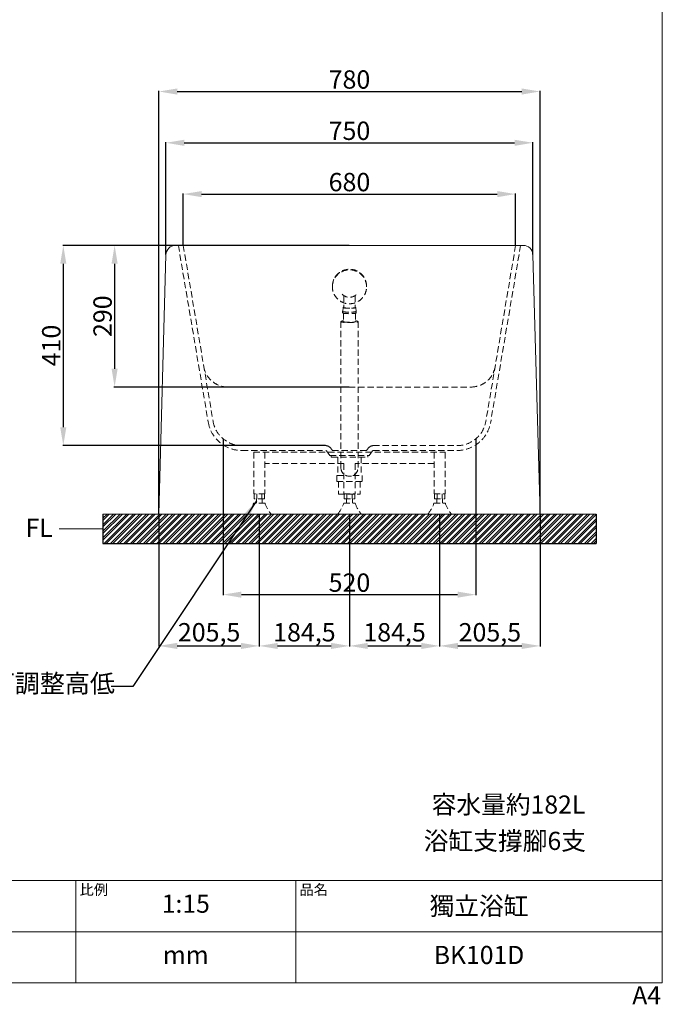
# Model space of a CAD drawing. Units: millimetres. Extents: x 351 to 3501, y 148 to 4646.
# Drawn here: x 2186 to 3501, y 148 to 2163 of the extents above; entities that cross this region are included whole.
import ezdxf

# ---------------------------------------------------------------- set-up
doc = ezdxf.new("R2010")
doc.units = ezdxf.units.MM
doc.linetypes.add('HIDDENX2', pattern=[19.05, 12.7, -6.35])
doc.layers.get('0').update_dxf_attribs({"lineweight": 15})
doc.layers.get('Defpoints').update_dxf_attribs({"color": 8})
for name, color, linetype, lineweight in [('DIM', 3, 'Continuous', 5), ('I', 7, 'Continuous', 15), ('I @ 1', 7, 'Continuous', 15), ('PH', 4, 'HIDDENX2', 20), ('PV', 7, 'Continuous', 20)]:
    doc.layers.add(name, color=color, linetype=linetype, lineweight=lineweight)
doc.styles.add('ETCH', font='txt')
doc.styles.get("Standard").update_dxf_attribs({"font": 'arial.ttf'})
doc.dimstyles.new('ISO-25', dxfattribs={"dimtxt": 37.5, "dimasz": 37.5, "dimexe": 1.25, "dimexo": 0.625, "dimtad": 1, "dimtxsty": 'Standard', "dimcen": 2.5, "dimadec": 0, "dimazin": 0, "dimtfac": 1, "dimtmove": 0, "dimatfit": 3, "dimfxl": 0, "dimarcsym": 0})

# ---------------------------------------------------------------- blocks, each defined once
blk = doc.blocks.new('*D19')
at = {"layer": 'Defpoints', "color": 0}
for p in [(2860.5, 1701.3), (2380, 1411.3), (2860.5, 1411.3)]:
    blk.add_point(p, dxfattribs=at)
at = {"layer": 'DIM', "color": 0, "lineweight": -2}
for p, q in [((2859.9, 1701.3), (2378.7, 1701.3)), ((2380, 1663.8), (2380, 1448.8)), ((2859.9, 1411.3), (2378.7, 1411.3))]:
    blk.add_line(p, q, dxfattribs=at)
at = {"layer": 'DIM', "color": 0}
for points in [[(2373.7, 1663.8), (2386.2, 1663.8), (2380, 1701.3)], [(2373.7, 1448.8), (2386.2, 1448.8), (2380, 1411.3)]]:
    blk.add_solid(points, dxfattribs=at)
at = {"layer": 'DIM', "color": 0, "insert": (2360.2, 1556.3), "char_height": 37.5, "attachment_point": 5, "rotation": 90}
blk.add_mtext('290', dxfattribs=at)
blk = doc.blocks.new('*D20')
at = {"layer": 'Defpoints', "color": 0}
for p in [(2860.5, 1701.3), (2275, 1291.3), (2812, 1291.3)]:
    blk.add_point(p, dxfattribs=at)
at = {"layer": 'DIM', "color": 0, "lineweight": -2}
for p, q in [((2859.9, 1701.3), (2273.7, 1701.3)), ((2275, 1663.8), (2275, 1328.8)), ((2811.4, 1291.3), (2273.7, 1291.3))]:
    blk.add_line(p, q, dxfattribs=at)
at = {"layer": 'DIM', "color": 0}
for points in [[(2268.7, 1663.8), (2281.2, 1663.8), (2275, 1701.3)], [(2268.7, 1328.8), (2281.2, 1328.8), (2275, 1291.3)]]:
    blk.add_solid(points, dxfattribs=at)
at = {"layer": 'DIM', "color": 0, "insert": (2255.2, 1496.3), "char_height": 37.5, "attachment_point": 5, "rotation": 90}
blk.add_mtext('410', dxfattribs=at)
blk = doc.blocks.new('*D24')
at = {"layer": 'Defpoints', "color": 0}
for p in [(3250.5, 2016.3), (2470.5, 1151.3), (3250.5, 1151.3)]:
    blk.add_point(p, dxfattribs=at)
at = {"layer": 'DIM', "color": 0, "lineweight": -2}
for p, q in [((2470.5, 1151.9), (2470.5, 2017.5)), ((2508, 2016.3), (3213, 2016.3)), ((3250.5, 1151.9), (3250.5, 2017.5))]:
    blk.add_line(p, q, dxfattribs=at)
at = {"layer": 'DIM', "color": 0}
for points in [[(2508, 2022.5), (2508, 2010), (2470.5, 2016.3)], [(3213, 2022.5), (3213, 2010), (3250.5, 2016.3)]]:
    blk.add_solid(points, dxfattribs=at)
at = {"layer": 'DIM', "color": 0, "insert": (2860.5, 2036), "char_height": 37.5, "attachment_point": 5}
blk.add_mtext('780', dxfattribs=at)
blk = doc.blocks.new('*D25')
at = {"layer": 'Defpoints', "color": 0}
for p in [(3236, 1911.3), (2485, 1681.8), (3236, 1681.8)]:
    blk.add_point(p, dxfattribs=at)
at = {"layer": 'DIM', "color": 0, "lineweight": -2}
for p, q in [((2485, 1682.4), (2485, 1912.5)), ((2522.5, 1911.3), (3198.5, 1911.3)), ((3236, 1682.4), (3236, 1912.5))]:
    blk.add_line(p, q, dxfattribs=at)
at = {"layer": 'DIM', "color": 0}
for points in [[(2522.5, 1917.5), (2522.5, 1905), (2485, 1911.3)], [(3198.5, 1917.5), (3198.5, 1905), (3236, 1911.3)]]:
    blk.add_solid(points, dxfattribs=at)
at = {"layer": 'DIM', "color": 0, "insert": (2860.5, 1931), "char_height": 37.5, "attachment_point": 5}
blk.add_mtext('750', dxfattribs=at)
blk = doc.blocks.new('*D26')
at = {"layer": 'Defpoints', "color": 0}
for p in [(3200.5, 1806.3), (2520.5, 1701.3), (3200.5, 1701.3)]:
    blk.add_point(p, dxfattribs=at)
at = {"layer": 'DIM', "color": 0, "lineweight": -2}
for p, q in [((2520.5, 1701.9), (2520.5, 1807.5)), ((2558, 1806.3), (3163, 1806.3)), ((3200.5, 1701.9), (3200.5, 1807.5))]:
    blk.add_line(p, q, dxfattribs=at)
at = {"layer": 'DIM', "color": 0}
for points in [[(2558, 1812.5), (2558, 1800), (2520.5, 1806.3)], [(3163, 1812.5), (3163, 1800), (3200.5, 1806.3)]]:
    blk.add_solid(points, dxfattribs=at)
at = {"layer": 'DIM', "color": 0, "insert": (2860.5, 1826), "char_height": 37.5, "attachment_point": 5}
blk.add_mtext('680', dxfattribs=at)
blk = doc.blocks.new('*D27')
at = {"layer": 'Defpoints', "color": 0}
for p in [(2601.8, 1305.4), (3119.2, 1305.4), (3119.2, 986.3)]:
    blk.add_point(p, dxfattribs=at)
at = {"layer": 'DIM', "color": 0, "lineweight": -2}
for p, q in [((2601.8, 1304.8), (2601.8, 985)), ((3119.2, 1304.8), (3119.2, 985)), ((2639.3, 986.3), (3081.7, 986.3))]:
    blk.add_line(p, q, dxfattribs=at)
at = {"layer": 'DIM', "color": 0}
for points in [[(2639.3, 992.5), (2639.3, 980), (2601.8, 986.3)], [(3081.7, 992.5), (3081.7, 980), (3119.2, 986.3)]]:
    blk.add_solid(points, dxfattribs=at)
at = {"layer": 'DIM', "color": 0, "insert": (2860.5, 1006), "char_height": 37.5, "attachment_point": 5}
blk.add_mtext('520', dxfattribs=at)
blk = doc.blocks.new('*D28')
at = {"layer": 'Defpoints', "color": 0}
for p in [(2470.5, 1151.3), (2676, 1151.3), (2676, 881.3)]:
    blk.add_point(p, dxfattribs=at)
at = {"layer": 'DIM', "color": 0, "lineweight": -2}
for p, q in [((2470.5, 1150.6), (2470.5, 880)), ((2676, 1150.6), (2676, 880)), ((2508, 881.3), (2638.5, 881.3))]:
    blk.add_line(p, q, dxfattribs=at)
at = {"layer": 'DIM', "color": 0}
for points in [[(2508, 887.5), (2508, 875), (2470.5, 881.3)], [(2638.5, 887.5), (2638.5, 875), (2676, 881.3)]]:
    blk.add_solid(points, dxfattribs=at)
at = {"layer": 'DIM', "color": 0, "insert": (2573.3, 904.4), "char_height": 37.5, "attachment_point": 5}
blk.add_mtext('205,5', dxfattribs=at)
blk = doc.blocks.new('*D29')
at = {"layer": 'Defpoints', "color": 0}
for p in [(2676, 1151.3), (2860.5, 1151.3), (2860.5, 881.3)]:
    blk.add_point(p, dxfattribs=at)
at = {"layer": 'DIM', "color": 0, "lineweight": -2}
for p, q in [((2676, 1150.6), (2676, 880)), ((2860.5, 1150.6), (2860.5, 880)), ((2713.5, 881.3), (2823, 881.3))]:
    blk.add_line(p, q, dxfattribs=at)
at = {"layer": 'DIM', "color": 0}
for points in [[(2713.5, 887.5), (2713.5, 875), (2676, 881.3)], [(2823, 887.5), (2823, 875), (2860.5, 881.3)]]:
    blk.add_solid(points, dxfattribs=at)
at = {"layer": 'DIM', "color": 0, "insert": (2768.3, 904.4), "char_height": 37.5, "attachment_point": 5}
blk.add_mtext('184,5', dxfattribs=at)
blk = doc.blocks.new('*D30')
at = {"layer": 'Defpoints', "color": 0}
for p in [(2860.5, 1151.3), (3045, 1151.3), (3045, 881.3)]:
    blk.add_point(p, dxfattribs=at)
at = {"layer": 'DIM', "color": 0, "lineweight": -2}
for p, q in [((2860.5, 1150.6), (2860.5, 880)), ((3045, 1150.6), (3045, 880)), ((2898, 881.3), (3007.5, 881.3))]:
    blk.add_line(p, q, dxfattribs=at)
at = {"layer": 'DIM', "color": 0}
for points in [[(2898, 887.5), (2898, 875), (2860.5, 881.3)], [(3007.5, 887.5), (3007.5, 875), (3045, 881.3)]]:
    blk.add_solid(points, dxfattribs=at)
at = {"layer": 'DIM', "color": 0, "insert": (2952.8, 904.4), "char_height": 37.5, "attachment_point": 5}
blk.add_mtext('184,5', dxfattribs=at)
blk = doc.blocks.new('*D31')
at = {"layer": 'Defpoints', "color": 0}
for p in [(3045, 1151.3), (3250.5, 1151.3), (3250.5, 881.3)]:
    blk.add_point(p, dxfattribs=at)
at = {"layer": 'DIM', "color": 0, "lineweight": -2}
for p, q in [((3045, 1150.6), (3045, 880)), ((3250.5, 1150.6), (3250.5, 880)), ((3082.5, 881.3), (3213, 881.3))]:
    blk.add_line(p, q, dxfattribs=at)
at = {"layer": 'DIM', "color": 0}
for points in [[(3082.5, 887.5), (3082.5, 875), (3045, 881.3)], [(3213, 887.5), (3213, 875), (3250.5, 881.3)]]:
    blk.add_solid(points, dxfattribs=at)
at = {"layer": 'DIM', "color": 0, "insert": (3147.8, 904.4), "char_height": 37.5, "attachment_point": 5}
blk.add_mtext('205,5', dxfattribs=at)

msp = doc.modelspace()

# ---------------------------------------------------------------- hatches: boundary and pattern name
h = msp.add_hatch()
h.set_pattern_fill('ANSI32', color=251)
h.set_pattern_definition([(45, (-12352.148, 2976.326), (-6.735192, 6.735192), []), (45, (-12347.658, 2976.326), (-6.735192, 6.735192), [])])
h.paths.add_polyline_path([(3365.022, 1091.274), (3365.022, 1151.274), (2355.986, 1151.274), (2355.986, 1091.274)])

# ---------------------------------------------------------------- linework, layer by layer
at = {"layer": 'Defpoints'}
for p, q in [((2355.986, 1151.274), (2355.986, 1091.274)), ((3365.022, 1151.274), (3365.022, 1091.274)), ((2355.986, 1091.274), (3365.022, 1091.274))]:
    msp.add_line(p, q, dxfattribs=at)
at = {"layer": 'I'}
for p, q in [((3500.623, 4645.823), (3500.623, 191.277)), ((2355.986, 1151.274), (3365.022, 1151.274)), ((2266.5, 1121.274), (2355.986, 1121.274)), ((3500.623, 401.277), (350.623, 401.277)), ((2300.623, 401.277), (2300.623, 191.277)), ((2750.623, 401.277), (2750.623, 191.277)), ((3500.623, 401.277), (3500.623, 191.277)), ((3500.623, 296.277), (950.623, 296.277)), ((3500.623, 191.277), (350.623, 191.277)), ((3500.623, 191.277), (350.623, 191.277))]:
    msp.add_line(p, q, dxfattribs=at)
at = {"layer": 'PH'}
for p, q in [((2510.362, 1701.274), (2571.483, 1339.61)), ((2520.504, 1701.274), (2581.343, 1341.276)), ((3200.504, 1701.274), (3139.665, 1341.276)), ((3210.646, 1701.274), (3149.525, 1339.61)), ((2825.504, 1616.478), (2825.504, 1617.692)), ((2895.504, 1616.478), (2895.504, 1617.692)), ((2849.079, 1598.294), (2849.079, 1574.074)), ((2871.929, 1598.294), (2871.929, 1574.074)), ((2847.604, 1574.074), (2846.855, 1566.153)), ((2873.404, 1574.074), (2874.153, 1566.153)), ((2846.504, 1566.134), (2846.504, 1563.156)), ((2848.004, 1562.39), (2848.004, 1545.289)), ((2873.004, 1562.39), (2873.004, 1545.289)), ((2874.504, 1566.134), (2874.504, 1563.156)), ((2843.004, 1545.289), (2843.004, 1246.109)), ((2878.004, 1545.289), (2878.004, 1246.109)), ((2611.772, 1411.274), (3109.235, 1411.274)), ((2640.504, 1291.274), (2812.004, 1291.274)), ((2909.004, 1291.274), (3080.504, 1291.274)), ((2640.504, 1281.274), (2812.004, 1281.274)), ((2813.604, 1280.474), (2820.504, 1271.274)), ((2820.504, 1271.274), (2900.504, 1271.274)), ((2821.604, 1286.474), (2825.504, 1281.274)), ((2823.004, 1267.982), (2823.004, 1271.274)), ((2825.504, 1281.274), (2895.504, 1281.274)), ((2899.404, 1286.474), (2895.504, 1281.274)), ((2898.004, 1267.982), (2898.004, 1271.274)), ((2907.404, 1280.474), (2900.504, 1271.274)), ((2909.004, 1281.274), (3080.504, 1281.274)), ((2823.004, 1267.982), (2898.004, 1267.982)), ((2836.504, 1267.982), (2836.504, 1230.009)), ((2884.504, 1267.982), (2884.504, 1230.009)), ((2834.804, 1230.009), (2853.645, 1230.009)), ((2834.804, 1230.009), (2834.804, 1218.009)), ((2867.362, 1230.009), (2886.204, 1230.009)), ((2886.204, 1230.009), (2886.204, 1218.009)), ((2834.804, 1218.009), (2886.204, 1218.009)), ((2838.404, 1218.009), (2838.404, 1192.009)), ((2882.604, 1218.009), (2882.604, 1192.009)), ((2838.404, 1192.009), (2882.604, 1192.009))]:
    msp.add_line(p, q, dxfattribs=at)
at = {"layer": 'PH', "color": 2}
for p, q in [((2664.504, 1277.72), (2664.504, 1192.72)), ((2664.504, 1277.72), (3056.504, 1277.72)), ((2687.504, 1277.72), (2687.504, 1192.72)), ((3033.504, 1277.72), (3033.504, 1192.72)), ((3056.504, 1277.72), (3056.504, 1192.72)), ((2849.004, 1254.72), (2687.504, 1254.72)), ((2849.004, 1254.72), (2849.004, 1192.72)), ((2872.004, 1254.72), (2872.004, 1192.72)), ((3033.504, 1254.72), (2872.004, 1254.72)), ((2687.504, 1192.72), (2664.504, 1192.72)), ((2665.304, 1192.72), (2665.304, 1182.72)), ((2670.654, 1192.72), (2670.654, 1182.72)), ((2681.354, 1192.72), (2681.354, 1182.72)), ((2686.704, 1192.72), (2686.704, 1182.72)), ((2849.004, 1192.72), (2872.004, 1192.72)), ((2849.804, 1192.72), (2849.804, 1182.72)), ((2855.154, 1192.72), (2855.154, 1182.72)), ((2865.854, 1192.72), (2865.854, 1182.72)), ((2871.204, 1192.72), (2871.204, 1182.72)), ((3033.504, 1192.72), (3056.504, 1192.72)), ((3034.304, 1192.72), (3034.304, 1182.72)), ((3039.654, 1192.72), (3039.654, 1182.72)), ((3050.354, 1192.72), (3050.354, 1182.72)), ((3055.704, 1192.72), (3055.704, 1182.72)), ((2687.754, 1173.274), (2664.254, 1173.274)), ((2686.704, 1182.72), (2665.304, 1182.72)), ((2670.004, 1173.274), (2670.004, 1182.72)), ((2670.004, 1173.274), (2670.004, 1182.72)), ((2682.004, 1173.274), (2682.004, 1182.72)), ((2682.004, 1173.274), (2682.004, 1182.72)), ((2848.754, 1173.274), (2872.254, 1173.274)), ((2849.804, 1182.72), (2871.204, 1182.72)), ((2854.504, 1173.274), (2854.504, 1182.72)), ((2854.504, 1173.274), (2854.504, 1182.72)), ((2866.504, 1173.274), (2866.504, 1182.72)), ((2866.504, 1173.274), (2866.504, 1182.72)), ((3033.254, 1173.274), (3056.754, 1173.274)), ((3034.304, 1182.72), (3055.704, 1182.72)), ((3039.004, 1173.274), (3039.004, 1182.72)), ((3039.004, 1173.274), (3039.004, 1182.72)), ((3051.004, 1173.274), (3051.004, 1182.72)), ((3051.004, 1173.274), (3051.004, 1182.72)), ((2700.004, 1151.274), (2652.004, 1151.274)), ((2836.504, 1151.274), (2884.504, 1151.274)), ((3021.004, 1151.274), (3069.004, 1151.274))]:
    msp.add_line(p, q, dxfattribs=at)
at = {"layer": 'PH'}
for centre, radius, start, end in [((2860.504, 1616.478), 21.475, 225.057693, 314.942307), ((2611.772, 1461.274), 50, 189.592226, 270), ((3109.235, 1461.274), 50, 270, 350.407774), ((2640.504, 1351.274), 70, 189.592226, 270), ((2640.504, 1351.274), 60, 189.592226, 270), ((3080.504, 1351.274), 60, 270, 350.407774), ((3080.504, 1351.274), 70, 270, 350.407774), ((2812.004, 1279.274), 12, 36.869898, 90), ((2909.004, 1279.274), 12, 90, 143.130102), ((2812.004, 1279.274), 2, 36.869898, 90), ((2909.004, 1279.274), 2, 90, 143.130102), ((2860.504, 1246.109), 17.5, 180, 0)]:
    msp.add_arc(centre, radius, start, end, dxfattribs=at)
at = {"layer": 'PH', "color": 2}
for centre, start, end in [((2600.458, 1194.387), 320.091474, 341.688815), ((2751.55, 1194.387), 198.311185, 219.908526), ((2784.958, 1194.387), 320.091474, 341.688815), ((2936.05, 1194.387), 198.311185, 219.908526), ((2969.458, 1194.387), 320.091474, 341.688815), ((3120.55, 1194.387), 198.311185, 219.908526)]:
    msp.add_arc(centre, 67.199, start, end, dxfattribs=at)
at = {"layer": 'PH'}
for centre, major_axis, ratio, start_param, end_param in [((2860.504, 1617.692), (-35, 0), 0.99259966, 3.14159265, 6.28318531), ((2860.504, 1574.074), (-12.9, 0), 0.12143276, 5.80030012, 9.90766315), ((2860.504, 1574.074), (-11.425, 0), 0.12143276, 0, 3.14159265), ((2860.504, 1566.134), (-14, 0), 0.12143276, 6.04762757, 9.6603357), ((2860.504, 1563.156), (-14, 0), 0.12143276, 0, 3.14159265), ((2860.504, 1566.134), (-13.65, 0), 0.12143276, 6.27170285, 9.43626041), ((2860.504, 1545.289), (-17.5, 0), 0.12143276, 5.50799193, 10.19997133), ((2860.504, 1545.289), (-12.5, 0), 0.12143276, 0, 3.14159265)]:
    msp.add_ellipse(centre, major_axis=major_axis, ratio=ratio, start_param=start_param, end_param=end_param, dxfattribs=at)
msp.add_ellipse((2860.504, 1616.478), major_axis=(-35, 0), ratio=0.99259966, dxfattribs=at)
at = {"layer": 'PV'}
for p, q in [((2504.966, 1701.274), (3216.042, 1701.274)), ((2484.973, 1681.82), (2470.504, 1151.274)), ((3236.034, 1681.82), (3250.504, 1151.274)), ((2470.504, 1151.274), (3250.504, 1151.274))]:
    msp.add_line(p, q, dxfattribs=at)
for centre, start, end in [((2504.966, 1681.274), 90, 178.437775), ((3216.042, 1681.274), 1.562225, 90)]:
    msp.add_arc(centre, 20, start, end, dxfattribs=at)

# ---------------------------------------------------------------- texts
at = {"layer": 'DIM', "insert": (1971.235, 823.28), "char_height": 37.5, "attachment_point": 1, "style": 'ETCH'}
msp.add_mtext_dynamic_manual_height_columns('支撐腳可調整高低', width=401.94968, gutter_width=12.5, heights=[0], dxfattribs=at)
at = {"layer": 'I', "style": 'ETCH'}
for s, insert, char_height, attachment_point in [('容水量約182L', (3185.82, 551.751), 37.1212, 5), ('浴缸支撐腳6支', (3178.45, 477.375), 37.1212, 5), ('比例', (2308.45, 392.855), 21.2121, 1), ('品名', (2758.45, 392.855), 21.2121, 1), ('1:15', (2525.623, 348.777), 37.1212, 5), ('{\\T0.75;獨立浴缸}', (3125.623, 348.777), 37.12121, 5), ('BK101D', (3125.623, 243.777), 37.1212, 5), ('mm', (2525.623, 243.777), 37.1212, 5), ('A4', (3468.615, 161.349), 37.1212, 5)]:
    msp.add_mtext(s, dxfattribs=dict(at, insert=insert, char_height=char_height, attachment_point=attachment_point))
at = {"layer": 'I @ 1', "insert": (2197.548, 1141.858), "char_height": 37.5, "attachment_point": 1}
msp.add_mtext_dynamic_manual_height_columns('FL', width=344.88075, gutter_width=12.5, heights=[0], dxfattribs=at)

# ---------------------------------------------------------------- dimensions: what is measured, and where the dimension line sits
at = {"layer": 'DIM'}
for base, p1, p2, picture, middle in [((3250.504, 2016.275), (2470.504, 1151.274), (3250.504, 1151.274), '*D24', (2860.504, 2036.046)), ((3200.504, 1806.271), (2520.504, 1701.274), (3200.504, 1701.274), '*D26', (2860.504, 1826.043)), ((2676.004, 881.283), (2470.504, 1151.274), (2676.004, 1151.274), '*D28', (2573.254, 904.444)), ((2860.504, 881.283), (2676.004, 1151.274), (2860.504, 1151.274), '*D29', (2768.254, 904.444)), ((3045.004, 881.283), (2860.504, 1151.274), (3045.004, 1151.274), '*D30', (2952.754, 904.444)), ((3250.504, 881.283), (3045.004, 1151.274), (3250.504, 1151.274), '*D31', (3147.754, 904.444))]:
    dim = msp.add_linear_dim(base=base, p1=p1, p2=p2, dimstyle='ISO-25', dxfattribs=at)
    dim.commit()
    dim.dimension.update_dxf_attribs({"geometry": picture, "text_midpoint": middle})
for base, p1, p2, text, picture, middle in [((3236.034, 1911.274), (2484.973, 1681.82), (3236.034, 1681.82), '750', '*D25', (2860.504, 1931.046)), ((3119.234, 986.278), (2601.773, 1305.449), (3119.234, 1305.449), '520', '*D27', (2860.504, 1006.05))]:
    dim = msp.add_linear_dim(base=base, p1=p1, p2=p2, text=text, dimstyle='ISO-25', dxfattribs=at)
    dim.commit()
    dim.dimension.update_dxf_attribs({"geometry": picture, "text_midpoint": middle})
for base, p2, picture, middle in [((2274.972, 1291.274), (2812.004, 1291.274), '*D20', (2255.2, 1496.274)), ((2379.972, 1411.274), (2860.504, 1411.274), '*D19', (2360.201, 1556.274))]:
    dim = msp.add_linear_dim(base=base, p1=(2860.504, 1701.274), p2=p2, angle=90, dimstyle='ISO-25', dxfattribs=at)
    dim.commit()
    dim.dimension.update_dxf_attribs({"geometry": picture, "text_midpoint": middle})

# ---------------------------------------------------------------- leaders
msp.add_leader([(2670.004, 1177.997), (2417.575, 798.542), (2372.876, 798.542)], dimstyle='ISO-25', override={"dimgap": 0.625, "dimtad": 0}, dxfattribs=at)

doc.saveas('drawing.dxf')
